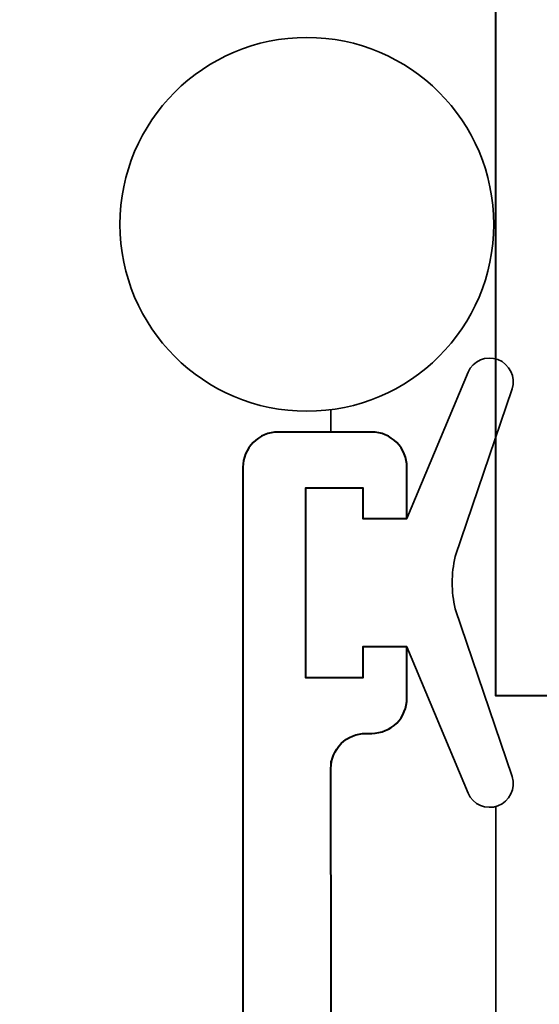
# Model space of a CAD drawing. Units: millimetres. Extents: x 1711 to 11817, y -51 to 524.
# Drawn here: x 11613 to 11625, y 409 to 431 of the extents above; entities that cross this region are included whole.
import ezdxf

# ---------------------------------------------------------------- set-up
doc = ezdxf.new("R2010")
doc.units = ezdxf.units.MM
doc.layers.get('DEFPOINTS').update_dxf_attribs({"color": 5})
for name, color, linetype, lineweight in [('TCL02 thin', 1, 'Continuous', 9), ('TCL06 text', 7, 'Continuous', 20), ('TCL07 dim', 7, 'Continuous', 20), ('TCL09 extrusion', 3, 'Continuous', 40), ('TCL10 parts', 2, 'Continuous', 35)]:
    doc.layers.add(name, color=color, linetype=linetype, lineweight=lineweight)
doc.styles.get("Standard").update_dxf_attribs({"font": 'isocpeur.ttf', "width": 0.8, "height": 4})
doc.dimstyles.new('1-2', dxfattribs={"dimtxt": 4, "dimasz": 4, "dimexe": 0, "dimexo": 4, "dimgap": 1, "dimtad": 1, "dimdec": 1, "dimdsep": 46, "dimtxsty": 'Standard', "dimcen": 2.5, "dimadec": 1, "dimazin": 3, "dimtfac": 1, "dimtdec": 1, "dimtmove": 0, "dimatfit": 3, "dimfxl": 1, "dimarcsym": 0})

# ---------------------------------------------------------------- blocks, each defined once
blk = doc.blocks.new('*D1123')
at = {"layer": 'DEFPOINTS', "color": 0, "transparency": 16777216}
for p in [(11575.257, 458.762), (11593.614, 458.762), (11616.377, 350.512)]:
    blk.add_point(p, dxfattribs=at)
at = {"layer": 'TCL07 dim', "color": 0, "lineweight": -2, "transparency": 16777216}
for p, q in [((11589.614, 458.762), (11575.257, 458.762)), ((11575.257, 350.512), (11575.257, 454.762))]:
    blk.add_line(p, q, dxfattribs=at)
at = {"layer": 'TCL07 dim', "color": 0, "transparency": 16777216}
blk.add_solid([(11574.591, 454.762), (11575.924, 454.762), (11575.257, 458.762)], dxfattribs=at)
blk = doc.blocks.new('_None')
blk = doc.blocks.new('*D1086')
at = {"layer": 'DEFPOINTS', "color": 0, "transparency": 16777216}
for p in [(11585.257, 447.762), (11624.257, 447.762), (11620.507, 360.352)]:
    blk.add_point(p, dxfattribs=at)
at = {"layer": 'TCL06 text', "color": 0, "lineweight": -2, "transparency": 16777216}
for p, q in [((11620.257, 447.762), (11585.257, 447.762)), ((11585.257, 364.352), (11585.257, 443.762)), ((11616.507, 360.352), (11585.257, 360.352))]:
    blk.add_line(p, q, dxfattribs=at)
at = {"layer": 'TCL06 text', "color": 0, "transparency": 16777216}
for points in [[(11584.591, 443.762), (11585.924, 443.762), (11585.257, 447.762)], [(11584.591, 364.352), (11585.924, 364.352), (11585.257, 360.352)]]:
    blk.add_solid(points, dxfattribs=at)
at = {"layer": 'TCL06 text', "color": 0, "transparency": 16777216, "insert": (11582.257, 404.057), "char_height": 4, "attachment_point": 5, "rotation": 90}
blk.add_mtext('87', dxfattribs=at)
blk = doc.blocks.new('*U1191')
at = {"layer": 'TCL09 extrusion'}
for points in [[(11899.577, 521.84), (11862.268, 521.84), (11862.268, 520.24, 0.414214), (11862.768, 519.74), (11863.353, 519.74, -0.414214), (11863.853, 519.24), (11863.853, 517.94), (11864.827, 516.29), (11863.877, 514.69), (11862.277, 514.69), (11862.277, 517.89), (11860.327, 517.89), (11860.327, 549.64)], [(11856.597, 501.77), (11856.577, 516.24, -0.414214), (11857.377, 517.04), (11857.507, 517.04, 0.414214), (11858.307, 517.84), (11858.307, 519.005), (11857.307, 519.005), (11857.307, 518.305), (11856.007, 518.305), (11856.007, 522.625), (11857.307, 522.625), (11857.307, 521.925), (11858.307, 521.925), (11858.307, 523.09, 0.414214), (11857.507, 523.89), (11855.377, 523.89, 0.414214), (11854.577, 523.09), (11854.577, 500.17)]]:
    blk.add_lwpolyline(points, format="xyb", dxfattribs=at)
at = {"layer": 'TCL10 parts'}
blk.add_lwpolyline([(11856.007, 518.305), (11857.307, 518.305), (11857.307, 519.005), (11858.307, 519.005), (11859.696, 515.681, 0.954447), (11860.696, 516.058), (11859.406, 519.873, -0.120488), (11859.406, 521.058), (11860.696, 524.873, 0.954447), (11859.696, 525.25), (11858.307, 521.925), (11857.307, 521.925), (11857.307, 522.625), (11856.007, 522.625)], format="xyb", close=True, dxfattribs=at)
for points in [[(11856.577, 523.89), (11856.577, 524.4)], [(11860.327, 515.382), (11860.327, 501.77), (11856.577, 501.77), (11856.577, 516.417)]]:
    blk.add_lwpolyline(points, dxfattribs=at)
blk.add_circle((11856.03, 528.615), 4.25, dxfattribs=at)

msp = doc.modelspace()

# ---------------------------------------------------------------- block references
at = {"layer": 'TCL02 thin'}
msp.add_blockref('*U1191', (-236.069, -101.879), dxfattribs=at)

# ---------------------------------------------------------------- dimensions: what is measured, and where the dimension line sits
at = {"layer": 'TCL06 text'}
dim = msp.add_linear_dim(base=(11585.257, 447.762), p1=(11620.507, 360.352), p2=(11624.257, 447.762), angle=90, dimstyle='1-2', override={"dimdec": 0}, dxfattribs=at)
dim.commit()
dim.dimension.update_dxf_attribs({"geometry": '*D1086', "text_midpoint": (11582.257, 404.057)})
at = {"layer": 'TCL07 dim'}
dim = msp.add_linear_dim(base=(11575.257, 458.762), p1=(11616.377, 350.512), p2=(11593.614, 458.762), angle=90, text=' ', dimstyle='1-2', override={"dimblk1": 'None', "dimsah": 1, "dimse1": 1}, dxfattribs=at)
dim.commit()
dim.dimension.update_dxf_attribs({"geometry": '*D1123', "text_midpoint": (11575.257, 402.637)})

doc.saveas('drawing.dxf')
